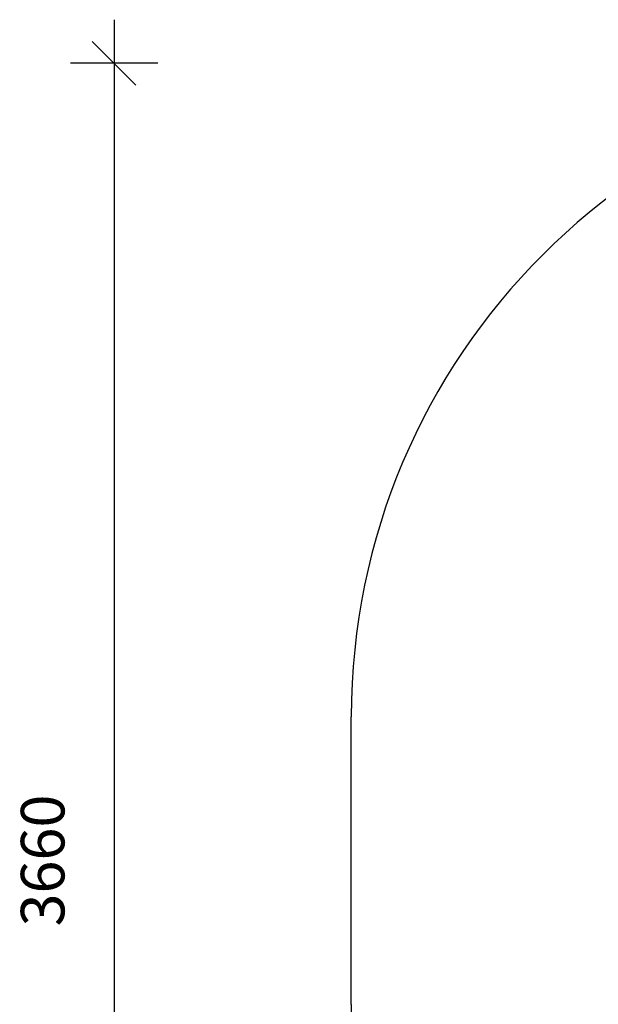
# Model space of a CAD drawing. Units: millimetres. Extents: x -2360 to 1711, y -1990 to 2426.
# Drawn here: x -2360 to -1032, y 166 to 2426 of the extents above; entities that cross this region are included whole.
import ezdxf

# ---------------------------------------------------------------- set-up
doc = ezdxf.new("R2010")
doc.units = ezdxf.units.MM
doc.layers.add('SAFETY_AREA', color=3, linetype='Continuous')
doc.layers.add('TIPTAP_DIM', color=9, linetype='Continuous')
doc.styles.get("Standard").update_dxf_attribs({"font": 'arial.ttf'})
doc.dimstyles.new('0000000028386F98', dxfattribs={"dimscale": 100, "dimtxt": 1, "dimasz": 1, "dimexe": 1, "dimexo": 1, "dimgap": 1, "dimtad": 1, "dimdec": 0, "dimtxsty": 'Standard', "dimblk": 'OBLIQUE', "dimcen": 2.5, "dimdle": 1, "dimadec": 0, "dimazin": 0, "dimtfac": 1, "dimtdec": 0, "dimtmove": 0, "dimatfit": 3, "dimldrblk": 'OBLIQUE', "dimfxl": 1, "dimfxlon": 1, "dimarcsym": 0})

# ---------------------------------------------------------------- blocks, each defined once
blk = doc.blocks.new('AM500_top')
at = {"layer": 'SAFETY_AREA', "linetype": 'Continuous'}
blk.add_line((343.2, -1657.1), (-316.8, -1657.1), dxfattribs=at)
for centre, start, end in [((-316.8, -157.1), 180, 270), ((343.2, -157.1), 270, 0)]:
    blk.add_arc(centre, 1500, start, end, dxfattribs=at)
blk = doc.blocks.new('_Oblique')
at = {"color": 0, "linetype": 'ByBlock', "lineweight": -2}
blk.add_line((-0.5, -0.5), (0.5, 0.5), dxfattribs=at)
blk = doc.blocks.new('*D20')
at = {"layer": 'Defpoints', "color": 0, "transparency": 16777216}
for p in [(6.2, 2326.3), (-2143.3, -1333.7), (6.2, -1333.7)]:
    blk.add_point(p, dxfattribs=at)
at = {"layer": 'TIPTAP_DIM', "color": 0, "linetype": 'ByBlock', "lineweight": -2, "transparency": 16777216}
for p, q in [((-2143.3, 2426.3), (-2143.3, -1433.7)), ((-2043.3, 2326.3), (-2243.3, 2326.3)), ((-2043.3, -1333.7), (-2243.3, -1333.7))]:
    blk.add_line(p, q, dxfattribs=at)
at = {"layer": 'TIPTAP_DIM', "color": 0, "lineweight": -2, "transparency": 16777216, "xscale": 100, "yscale": 100, "zscale": 100}
for p, rotation in [((-2143.3, 2326.3), 90), ((-2143.3, -1333.7), 270)]:
    blk.add_blockref('_Oblique', p, dxfattribs=dict(at, rotation=rotation))
at = {"layer": 'TIPTAP_DIM', "color": 0, "transparency": 16777216, "insert": (-2294.4, 496.3), "char_height": 100, "attachment_point": 5, "rotation": 90}
blk.add_mtext('3660', dxfattribs=at)
blk = doc.blocks.new('*D21')
at = {"layer": 'Defpoints', "color": 0, "transparency": 16777216}
for p in [(-1598.8, 496.3), (1611.2, 496.3), (1611.2, -1890.3)]:
    blk.add_point(p, dxfattribs=at)
at = {"layer": 'TIPTAP_DIM', "color": 0, "linetype": 'ByBlock', "lineweight": -2, "transparency": 16777216}
for p, q in [((-1598.8, -1790.3), (-1598.8, -1990.3)), ((1611.2, -1790.3), (1611.2, -1990.3)), ((-1698.8, -1890.3), (1711.2, -1890.3))]:
    blk.add_line(p, q, dxfattribs=at)
at = {"layer": 'TIPTAP_DIM', "color": 0, "lineweight": -2, "transparency": 16777216, "xscale": 100, "yscale": 100, "zscale": 100, "rotation": 180}
blk.add_blockref('_Oblique', (-1598.8, -1890.3), dxfattribs=at)
at = {"layer": 'TIPTAP_DIM', "color": 0, "lineweight": -2, "transparency": 16777216, "xscale": 100, "yscale": 100, "zscale": 100}
blk.add_blockref('_Oblique', (1611.2, -1890.3), dxfattribs=at)
at = {"layer": 'TIPTAP_DIM', "color": 0, "transparency": 16777216, "insert": (6.2, -1739.2), "char_height": 100, "attachment_point": 5}
blk.add_mtext('3210', dxfattribs=at)

msp = doc.modelspace()

# ---------------------------------------------------------------- block references
at = {"rotation": 270}
msp.add_blockref('AM500_top', (58.3, 509.4), dxfattribs=at)

# ---------------------------------------------------------------- dimensions: what is measured, and where the dimension line sits
at = {"layer": 'TIPTAP_DIM'}
dim = msp.add_linear_dim(base=(-2143.3, -1333.7), p1=(6.2, 2326.3), p2=(6.2, -1333.7), angle=90, dimstyle='0000000028386F98', dxfattribs=at)
dim.commit()
dim.dimension.update_dxf_attribs({"geometry": '*D20', "text_midpoint": (-2294.4, 496.3)})
dim = msp.add_linear_dim(base=(1611.2, -1890.3), p1=(-1598.8, 496.3), p2=(1611.2, 496.3), dimstyle='0000000028386F98', dxfattribs=at)
dim.commit()
dim.dimension.update_dxf_attribs({"geometry": '*D21', "text_midpoint": (6.2, -1739.2)})

doc.saveas('drawing.dxf')
